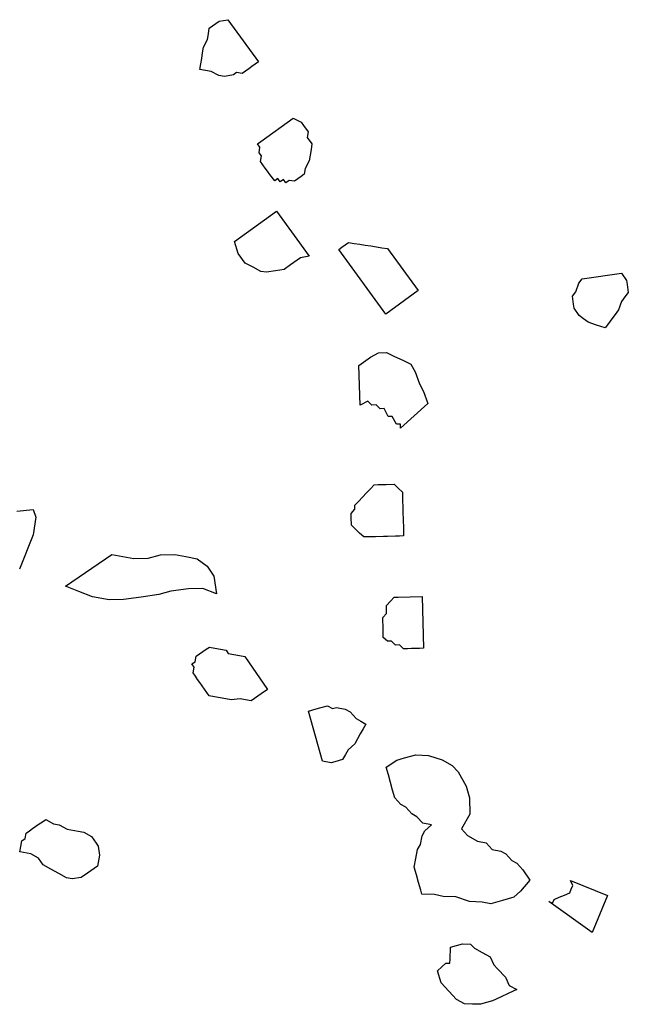
# Model space of a CAD drawing. Units: metres. Extents: x 684885 to 685397, y 475919 to 476292.
# Drawn here: x 685102 to 685103, y 476092 to 476093 of the extents above; entities that cross this region are included whole.
import ezdxf

# ---------------------------------------------------------------- set-up
doc = ezdxf.new("R2010")
doc.units = ezdxf.units.M
doc.header["$LTSCALE"] = 5
doc.header["$MEASUREMENT"] = 0
doc.layers.add('Z _ trees_forground', color=251, linetype='Continuous')

# ---------------------------------------------------------------- blocks, each defined once
blk = doc.blocks.new('A$C5EE50001')
at = {"linetype": 'Continuous'}
for p, q in [((147161.8989, -821355.6815, -3.9756), (147161.9066, -821355.6794, -3.9756)), ((147161.9066, -821355.6794, -3.9756), (147161.9143, -821355.6772, -3.9756)), ((147161.9143, -821355.6772, -3.9756), (147161.922, -821355.6751, -3.9756)), ((147161.922, -821355.6751, -3.9756), (147161.9297, -821355.6729, -3.9756)), ((147161.9297, -821355.6729, -3.9756), (147161.9423, -821355.6736, -3.9756)), ((147161.9423, -821355.6736, -3.9756), (147161.95, -821355.6714, -3.9756)), ((147161.95, -821355.6714, -3.9756), (147161.9576, -821355.6692, -3.9756)), ((147161.9576, -821355.6692, -3.9756), (147161.9675, -821355.6748, -3.9756)), ((147161.9675, -821355.6748, -3.9756), (147161.9724, -821355.6776, -3.9756)), ((147161.9724, -821355.6776, -3.9756), (147161.9795, -821355.688, -3.9756)), ((147161.9011, -821355.6892, -3.9756), (147161.8989, -821355.6815, -3.9756)), ((147161.9032, -821355.6969, -3.9756), (147161.9011, -821355.6892, -3.9756)), ((147161.9795, -821355.688, -3.9756), (147161.9435, -821355.752, -3.9756)), ((147161.2234, -821355.7066, -3.9756), (147161.2349, -821355.7269, -3.9756)), ((147161.9026, -821355.7095, -3.9756), (147161.9032, -821355.6969, -3.9756)), ((147161.9047, -821355.7172, -3.9756), (147161.9026, -821355.7095, -3.9756)), ((147161.9118, -821355.7277, -3.9756), (147161.9047, -821355.7172, -3.9756)), ((147161.2267, -821355.7347, -3.9756), (147161.2025, -821355.742, -3.9756)), ((147161.2349, -821355.7269, -3.9756), (147161.2267, -821355.7347, -3.9756)), ((147161.9167, -821355.7304, -3.9756), (147161.9118, -821355.7277, -3.9756)), ((147161.9189, -821355.7381, -3.9756), (147161.9167, -821355.7304, -3.9756)), ((147161.2025, -821355.742, -3.9756), (147161.1505, -821355.7447, -3.9756)), ((147161.9287, -821355.7437, -3.9756), (147161.9189, -821355.7381, -3.9756)), ((147161.9337, -821355.7464, -3.9756), (147161.9287, -821355.7437, -3.9756)), ((147161.9435, -821355.752, -3.9756), (147161.9337, -821355.7464, -3.9756)), ((147161.8269, -821355.8067, -3.9756), (147161.8346, -821355.8045, -3.9756)), ((147161.8346, -821355.8045, -3.9756), (147161.8374, -821355.7996, -3.9756)), ((147161.8374, -821355.7996, -3.9756), (147161.8423, -821355.8024, -3.9756)), ((147161.8423, -821355.8024, -3.9756), (147161.8915, -821355.8301, -3.9756)), ((147161.1569, -821355.8341, -3.9756), (147161.1559, -821355.8138, -3.9756)), ((147161.1559, -821355.8138, -3.9756), (147161.2238, -821355.8543, -3.9756)), ((147161.8109, -821355.8236, -3.9756), (147161.8137, -821355.8187, -3.9756)), ((147161.8137, -821355.8187, -3.9756), (147161.8165, -821355.8138, -3.9756)), ((147161.8165, -821355.8138, -3.9756), (147161.8242, -821355.8116, -3.9756)), ((147161.8242, -821355.8116, -3.9756), (147161.8269, -821355.8067, -3.9756)), ((147161.685, -821355.8392, -3.9756), (147161.6983, -821355.8272, -3.9756)), ((147161.6983, -821355.8272, -3.9756), (147161.7622, -821355.8632, -3.9756)), ((147161.7999, -821355.8433, -3.9756), (147161.8054, -821355.8334, -3.9756)), ((147161.8054, -821355.8334, -3.9756), (147161.8082, -821355.8285, -3.9756)), ((147161.8082, -821355.8285, -3.9756), (147161.8109, -821355.8236, -3.9756)), ((147161.8915, -821355.8301, -3.9756), (147161.8909, -821355.8427, -3.9756)), ((147161.1579, -821355.8544, -3.9756), (147161.1569, -821355.8341, -3.9756)), ((147161.6767, -821355.8539, -3.9756), (147161.685, -821355.8392, -3.9756)), ((147161.8048, -821355.8461, -3.9756), (147161.7999, -821355.8433, -3.9756)), ((147161.802, -821355.851, -3.9756), (147161.8048, -821355.8461, -3.9756)), ((147161.8881, -821355.8476, -3.9756), (147161.8826, -821355.8574, -3.9756)), ((147161.8909, -821355.8427, -3.9756), (147161.8881, -821355.8476, -3.9756)), ((147161.1638, -821355.8777, -3.9756), (147161.1579, -821355.8544, -3.9756)), ((147161.2238, -821355.8543, -3.9756), (147161.2277, -821355.8698, -3.9756)), ((147161.6761, -821355.8665, -3.9756), (147161.6767, -821355.8539, -3.9756)), ((147161.8069, -821355.8537, -3.9756), (147161.802, -821355.851, -3.9756)), ((147161.8042, -821355.8587, -3.9756), (147161.8069, -821355.8537, -3.9756)), ((147161.8091, -821355.8614, -3.9756), (147161.8042, -821355.8587, -3.9756)), ((147161.8112, -821355.8691, -3.9756), (147161.8091, -821355.8614, -3.9756)), ((147161.8749, -821355.8596, -3.9756), (147161.8694, -821355.8694, -3.9756)), ((147161.8826, -821355.8574, -3.9756), (147161.8749, -821355.8596, -3.9756)), ((147161.2277, -821355.8698, -3.9756), (147161.2316, -821355.8852, -3.9756)), ((147161.6755, -821355.8791, -3.9756), (147161.6761, -821355.8665, -3.9756)), ((147161.7622, -821355.8632, -3.9756), (147161.7235, -821355.932, -3.9756)), ((147161.8162, -821355.8719, -3.9756), (147161.8112, -821355.8691, -3.9756)), ((147161.8211, -821355.8747, -3.9756), (147161.8162, -821355.8719, -3.9756)), ((147161.826, -821355.8774, -3.9756), (147161.8211, -821355.8747, -3.9756)), ((147161.8337, -821355.8753, -3.9756), (147161.826, -821355.8774, -3.9756)), ((147161.8463, -821355.8759, -3.9756), (147161.8337, -821355.8753, -3.9756)), ((147161.854, -821355.8737, -3.9756), (147161.8463, -821355.8759, -3.9756)), ((147161.8617, -821355.8716, -3.9756), (147161.854, -821355.8737, -3.9756)), ((147161.8694, -821355.8694, -3.9756), (147161.8617, -821355.8716, -3.9756)), ((147161.1726, -821355.896, -3.9756), (147161.1638, -821355.8777, -3.9756)), ((147161.2316, -821355.8852, -3.9756), (147161.2404, -821355.9036, -3.9756)), ((147161.6777, -821355.8868, -3.9756), (147161.6755, -821355.8791, -3.9756)), ((147161.6847, -821355.8973, -3.9756), (147161.6777, -821355.8868, -3.9756)), ((147161.1862, -821355.9173, -3.9756), (147161.1726, -821355.896, -3.9756)), ((147161.6918, -821355.9077, -3.9756), (147161.6847, -821355.8973, -3.9756)), ((147160.7871, -821355.9117, -3.9756), (147160.7948, -821355.9097, -3.9756)), ((147160.791, -821355.9271, -3.9756), (147160.7871, -821355.9117, -3.9756)), ((147160.7948, -821355.9097, -3.9756), (147160.8025, -821355.9078, -3.9756)), ((147160.8025, -821355.9078, -3.9756), (147160.8074, -821355.9106, -3.9756)), ((147160.8074, -821355.9106, -3.9756), (147160.8151, -821355.9087, -3.9756)), ((147160.8151, -821355.9087, -3.9756), (147160.82, -821355.9116, -3.9756)), ((147160.82, -821355.9116, -3.9756), (147160.8248, -821355.9145, -3.9756)), ((147160.8248, -821355.9145, -3.9756), (147160.8297, -821355.9174, -3.9756)), ((147161.2404, -821355.9036, -3.9756), (147161.252, -821355.9171, -3.9756)), ((147161.252, -821355.9171, -3.9756), (147161.2608, -821355.9355, -3.9756)), ((147161.7016, -821355.9133, -3.9756), (147161.6918, -821355.9077, -3.9756)), ((147161.7164, -821355.9216, -3.9756), (147161.7016, -821355.9133, -3.9756)), ((147160.79, -821355.9397, -3.9756), (147160.791, -821355.9271, -3.9756)), ((147160.8297, -821355.9174, -3.9756), (147160.8345, -821355.9203, -3.9756)), ((147160.8345, -821355.9203, -3.9756), (147160.8394, -821355.9232, -3.9756)), ((147160.8394, -821355.9232, -3.9756), (147160.8442, -821355.926, -3.9756)), ((147160.8442, -821355.926, -3.9756), (147160.8433, -821355.9386, -3.9756)), ((147161.1998, -821355.9386, -3.9756), (147161.1862, -821355.9173, -3.9756)), ((147161.7235, -821355.932, -3.9756), (147161.7164, -821355.9216, -3.9756)), ((147160.7843, -821355.9494, -3.9756), (147160.79, -821355.9397, -3.9756)), ((147160.8433, -821355.9386, -3.9756), (147160.8452, -821355.9464, -3.9756)), ((147161.2114, -821355.9521, -3.9756), (147161.1998, -821355.9386, -3.9756)), ((147161.2608, -821355.9355, -3.9756), (147161.2647, -821355.951, -3.9756)), ((147160.7833, -821355.962, -3.9756), (147160.7843, -821355.9494, -3.9756)), ((147160.8452, -821355.9464, -3.9756), (147160.8443, -821355.959, -3.9756)), ((147160.8443, -821355.959, -3.9756), (147160.8482, -821355.9744, -3.9756)), ((147161.225, -821355.9734, -3.9756), (147161.2114, -821355.9521, -3.9756)), ((147161.2647, -821355.951, -3.9756), (147161.2686, -821355.9665, -3.9756)), ((147160.7824, -821355.9746, -3.9756), (147160.7833, -821355.962, -3.9756)), ((147161.2686, -821355.9665, -3.9756), (147161.2648, -821355.9839, -3.9756)), ((147161.6943, -821356.0646, -3.9756), (147161.7496, -821355.9662, -3.9756)), ((147161.7496, -821355.9662, -3.9756), (147161.7545, -821355.9689, -3.9756)), ((147161.7545, -821355.9689, -3.9756), (147161.7595, -821355.9717, -3.9756)), ((147161.7595, -821355.9717, -3.9756), (147161.7644, -821355.9745, -3.9756)), ((147160.7814, -821355.9872, -3.9756), (147160.7824, -821355.9746, -3.9756)), ((147160.8482, -821355.9744, -3.9756), (147160.8502, -821355.9822, -3.9756)), ((147160.8502, -821355.9822, -3.9756), (147160.8492, -821355.9948, -3.9756)), ((147161.2338, -821355.9917, -3.9756), (147161.225, -821355.9734, -3.9756)), ((147161.2648, -821355.9839, -3.9756), (147161.2561, -821355.9985, -3.9756)), ((147161.7644, -821355.9745, -3.9756), (147161.7665, -821355.9822, -3.9756)), ((147161.7665, -821355.9822, -3.9756), (147161.7687, -821355.9899, -3.9756)), ((147160.7834, -821355.9949, -3.9756), (147160.7814, -821355.9872, -3.9756)), ((147160.7902, -821356.0056, -3.9756), (147160.7834, -821355.9949, -3.9756)), ((147160.8492, -821355.9948, -3.9756), (147160.8435, -821356.0045, -3.9756)), ((147161.2348, -821356.0121, -3.9756), (147161.2338, -821355.9917, -3.9756)), ((147161.2561, -821355.9985, -3.9756), (147161.2348, -821356.0121, -3.9756)), ((147161.7687, -821355.9899, -3.9756), (147161.7708, -821355.9976, -3.9756)), ((147161.7708, -821355.9976, -3.9756), (147161.773, -821356.0052, -3.9756)), ((147160.7999, -821356.0114, -3.9756), (147160.7902, -821356.0056, -3.9756)), ((147160.8144, -821356.02, -3.9756), (147160.7999, -821356.0114, -3.9756)), ((147160.8406, -821356.0093, -3.9756), (147160.8299, -821356.0161, -3.9756)), ((147160.8435, -821356.0045, -3.9756), (147160.8406, -821356.0093, -3.9756)), ((147161.773, -821356.0052, -3.9756), (147161.7751, -821356.0129, -3.9756)), ((147161.7751, -821356.0129, -3.9756), (147161.7773, -821356.0206, -3.9756)), ((147160.8299, -821356.0161, -3.9756), (147160.8144, -821356.02, -3.9756)), ((147161.1196, -821356.0288, -3.9756), (147161.1274, -821356.0269, -3.9756)), ((147161.1274, -821356.0269, -3.9756), (147161.1303, -821356.022, -3.9756)), ((147161.1303, -821356.022, -3.9756), (147161.1351, -821356.0249, -3.9756)), ((147161.1351, -821356.0249, -3.9756), (147161.1429, -821356.023, -3.9756)), ((147161.1429, -821356.023, -3.9756), (147161.1526, -821356.0287, -3.9756)), ((147161.7795, -821356.0283, -3.9756), (147161.7435, -821356.0923, -3.9756)), ((147161.7773, -821356.0206, -3.9756), (147161.7795, -821356.0283, -3.9756)), ((147161.111, -821356.0434, -3.9756), (147161.1138, -821356.0385, -3.9756)), ((147161.1138, -821356.0385, -3.9756), (147161.1167, -821356.0337, -3.9756)), ((147161.1167, -821356.0337, -3.9756), (147161.1196, -821356.0288, -3.9756)), ((147161.1526, -821356.0287, -3.9756), (147161.1574, -821356.0316, -3.9756)), ((147161.1574, -821356.0316, -3.9756), (147161.1623, -821356.0345, -3.9756)), ((147161.1623, -821356.0345, -3.9756), (147161.1642, -821356.0423, -3.9756)), ((147161.1642, -821356.0423, -3.9756), (147161.1662, -821356.05, -3.9756)), ((147161.1023, -821356.0579, -3.9756), (147161.1052, -821356.0531, -3.9756)), ((147161.1052, -821356.0531, -3.9756), (147161.111, -821356.0434, -3.9756)), ((147161.1662, -821356.05, -3.9756), (147161.1681, -821356.0577, -3.9756)), ((147161.0994, -821356.0628, -3.9756), (147161.1023, -821356.0579, -3.9756)), ((147161.1013, -821356.0705, -3.9756), (147161.0994, -821356.0628, -3.9756)), ((147161.1681, -821356.0577, -3.9756), (147161.1652, -821356.0626, -3.9756)), ((147161.1652, -821356.0626, -3.9756), (147161.1672, -821356.0703, -3.9756)), ((147161.1672, -821356.0703, -3.9756), (147161.1691, -821356.0781, -3.9756)), ((147161.5619, -821356.0854, -3.9756), (147161.6125, -821356.0604, -3.9756)), ((147161.6125, -821356.0604, -3.9756), (147161.6301, -821356.0706, -3.9756)), ((147161.7435, -821356.0923, -3.9756), (147161.6943, -821356.0646, -3.9756)), ((147161.1033, -821356.0782, -3.9756), (147161.1013, -821356.0705, -3.9756)), ((147161.1053, -821356.086, -3.9756), (147161.1033, -821356.0782, -3.9756)), ((147161.1691, -821356.0781, -3.9756), (147161.1711, -821356.0858, -3.9756)), ((147161.6301, -821356.0706, -3.9756), (147161.6402, -821356.0783, -3.9756)), ((147161.6402, -821356.0783, -3.9756), (147161.6452, -821356.0884, -3.9756)), ((147161.1072, -821356.0937, -3.9756), (147161.1053, -821356.086, -3.9756)), ((147161.114, -821356.1044, -3.9756), (147161.1072, -821356.0937, -3.9756)), ((147161.1711, -821356.0858, -3.9756), (147161.1422, -821356.1343, -3.9756)), ((147161.5719, -821356.093, -3.9756), (147161.5619, -821356.0854, -3.9756)), ((147161.5693, -821356.1006, -3.9756), (147161.5719, -821356.093, -3.9756)), ((147161.6452, -821356.0884, -3.9756), (147161.6451, -821356.101, -3.9756)), ((147161.116, -821356.1121, -3.9756), (147161.114, -821356.1044, -3.9756)), ((147161.1179, -821356.1198, -3.9756), (147161.116, -821356.1121, -3.9756)), ((147161.5718, -821356.1057, -3.9756), (147161.5693, -821356.1006, -3.9756)), ((147161.5693, -821356.1132, -3.9756), (147161.5718, -821356.1057, -3.9756)), ((147161.6451, -821356.101, -3.9756), (147161.645, -821356.1136, -3.9756)), ((147161.1276, -821356.1256, -3.9756), (147161.1179, -821356.1198, -3.9756)), ((147161.1325, -821356.1285, -3.9756), (147161.1276, -821356.1256, -3.9756)), ((147161.5641, -821356.1284, -3.9756), (147161.5718, -821356.1183, -3.9756)), ((147161.5718, -821356.1183, -3.9756), (147161.5693, -821356.1132, -3.9756)), ((147161.645, -821356.1136, -3.9756), (147161.6449, -821356.1263, -3.9756)), ((147161.1422, -821356.1343, -3.9756), (147161.1325, -821356.1285, -3.9756)), ((147161.4126, -821356.1401, -3.9756), (147161.4176, -821356.1376, -3.9756)), ((147161.4176, -821356.1376, -3.9756), (147161.4252, -821356.1402, -3.9756)), ((147161.4252, -821356.1402, -3.9756), (147161.4303, -821356.1377, -3.9756)), ((147161.4303, -821356.1377, -3.9756), (147161.4378, -821356.1403, -3.9756)), ((147161.559, -821356.1435, -3.9756), (147161.5666, -821356.1334, -3.9756)), ((147161.5666, -821356.1334, -3.9756), (147161.5641, -821356.1284, -3.9756)), ((147161.6373, -821356.1363, -3.9756), (147161.6246, -821356.1489, -3.9756)), ((147161.6449, -821356.1263, -3.9756), (147161.6373, -821356.1363, -3.9756)), ((147161.3973, -821356.1603, -3.9756), (147161.3999, -821356.1527, -3.9756)), ((147161.3999, -821356.1527, -3.9756), (147161.4025, -821356.1451, -3.9756)), ((147161.4025, -821356.1451, -3.9756), (147161.4126, -821356.1401, -3.9756)), ((147161.4378, -821356.1403, -3.9756), (147161.4454, -821356.1428, -3.9756)), ((147161.4454, -821356.1428, -3.9756), (147161.453, -821356.1454, -3.9756)), ((147161.453, -821356.1454, -3.9756), (147161.4605, -821356.148, -3.9756)), ((147161.4605, -821356.148, -3.9756), (147161.4681, -821356.1505, -3.9756)), ((147161.4681, -821356.1505, -3.9756), (147161.4706, -821356.1556, -3.9756)), ((147161.5564, -821356.151, -3.9756), (147161.5615, -821356.1485, -3.9756)), ((147161.6043, -821356.1715, -3.9756), (147161.5564, -821356.151, -3.9756)), ((147161.5615, -821356.1485, -3.9756), (147161.559, -821356.1435, -3.9756)), ((147161.6246, -821356.1489, -3.9756), (147161.617, -821356.1589, -3.9756)), ((147161.3948, -821356.1678, -3.9756), (147161.3973, -821356.1603, -3.9756)), ((147161.3997, -821356.1779, -3.9756), (147161.3948, -821356.1678, -3.9756)), ((147161.4706, -821356.1556, -3.9756), (147161.4756, -821356.1657, -3.9756)), ((147161.4756, -821356.1657, -3.9756), (147161.4806, -821356.1759, -3.9756)), ((147161.617, -821356.1589, -3.9756), (147161.6043, -821356.1715, -3.9756)), ((147161.4022, -821356.183, -3.9756), (147161.3997, -821356.1779, -3.9756)), ((147161.4806, -821356.1759, -3.9756), (147161.478, -821356.1834, -3.9756)), ((147161.4072, -821356.1931, -3.9756), (147161.4022, -821356.183, -3.9756)), ((147161.4097, -821356.1982, -3.9756), (147161.4072, -821356.1931, -3.9756)), ((147161.4754, -821356.191, -3.9756), (147161.4653, -821356.196, -3.9756)), ((147161.478, -821356.1834, -3.9756), (147161.4754, -821356.191, -3.9756)), ((147161.0823, -821356.247, -3.9756), (147161.1383, -821356.1995, -3.9756)), ((147161.1383, -821356.1995, -3.9756), (147161.1456, -821356.2081, -3.9756)), ((147161.1456, -821356.2081, -3.9756), (147161.1493, -821356.2124, -3.9756)), ((147161.4147, -821356.2083, -3.9756), (147161.4097, -821356.1982, -3.9756)), ((147161.4172, -821356.2134, -3.9756), (147161.4147, -821356.2083, -3.9756)), ((147161.44, -821356.2085, -3.9756), (147161.4299, -821356.2135, -3.9756)), ((147161.4501, -821356.2035, -3.9756), (147161.44, -821356.2085, -3.9756)), ((147161.4552, -821356.201, -3.9756), (147161.4501, -821356.2035, -3.9756)), ((147161.4653, -821356.196, -3.9756), (147161.4552, -821356.201, -3.9756)), ((147161.1493, -821356.2124, -3.9756), (147161.1566, -821356.221, -3.9756)), ((147161.1566, -821356.221, -3.9756), (147161.1559, -821356.2289, -3.9756)), ((147161.4197, -821356.2185, -3.9756), (147161.4172, -821356.2134, -3.9756)), ((147161.4299, -821356.2135, -3.9756), (147161.4197, -821356.2185, -3.9756)), ((147161.1559, -821356.2289, -3.9756), (147161.1596, -821356.2333, -3.9756)), ((147161.1596, -821356.2333, -3.9756), (147161.1626, -821356.2455, -3.9756)), ((147161.3153, -821356.2399, -3.9756), (147161.3203, -821356.2374, -3.9756)), ((147161.3203, -821356.2374, -3.9756), (147161.3279, -821356.24, -3.9756)), ((147161.0853, -821356.2592, -3.9756), (147161.0823, -821356.247, -3.9756)), ((147161.1626, -821356.2455, -3.9756), (147161.1619, -821356.2535, -3.9756)), ((147161.2773, -821356.2523, -3.9756), (147161.2874, -821356.2473, -3.9756)), ((147161.2874, -821356.2473, -3.9756), (147161.2925, -821356.2449, -3.9756)), ((147161.2925, -821356.2449, -3.9756), (147161.2976, -821356.2424, -3.9756)), ((147161.2976, -821356.2424, -3.9756), (147161.3026, -821356.2399, -3.9756)), ((147161.3026, -821356.2399, -3.9756), (147161.3102, -821356.2424, -3.9756)), ((147161.3102, -821356.2424, -3.9756), (147161.3153, -821356.2399, -3.9756)), ((147161.3279, -821356.24, -3.9756), (147161.3354, -821356.2426, -3.9756)), ((147161.3354, -821356.2426, -3.9756), (147161.3379, -821356.2476, -3.9756)), ((147161.3379, -821356.2476, -3.9756), (147161.3529, -821356.278, -3.9756)), ((147161.089, -821356.2635, -3.9756), (147161.0853, -821356.2592, -3.9756)), ((147161.0963, -821356.2721, -3.9756), (147161.089, -821356.2635, -3.9756)), ((147161.157, -821356.2651, -3.9756), (147161.1563, -821356.273, -3.9756)), ((147161.1619, -821356.2535, -3.9756), (147161.157, -821356.2651, -3.9756)), ((147161.2747, -821356.2725, -3.9756), (147161.2772, -821356.265, -3.9756)), ((147161.2748, -821356.2599, -3.9756), (147161.2773, -821356.2523, -3.9756)), ((147161.2772, -821356.265, -3.9756), (147161.2748, -821356.2599, -3.9756)), ((147161.1043, -821356.2728, -3.9756), (147161.0963, -821356.2721, -3.9756)), ((147161.1122, -821356.2734, -3.9756), (147161.1043, -821356.2728, -3.9756)), ((147161.1238, -821356.2784, -3.9756), (147161.1122, -821356.2734, -3.9756)), ((147161.1318, -821356.279, -3.9756), (147161.1238, -821356.2784, -3.9756)), ((147161.1397, -821356.2797, -3.9756), (147161.1318, -821356.279, -3.9756)), ((147161.1563, -821356.273, -3.9756), (147161.1557, -821356.281, -3.9756)), ((147161.2746, -821356.2852, -3.9756), (147161.2772, -821356.2776, -3.9756)), ((147161.2772, -821356.2776, -3.9756), (147161.2747, -821356.2725, -3.9756)), ((147161.3529, -821356.278, -3.9756), (147161.2871, -821356.3105, -3.9756)), ((147161.1477, -821356.2803, -3.9756), (147161.1397, -821356.2797, -3.9756)), ((147161.1557, -821356.281, -3.9756), (147161.1477, -821356.2803, -3.9756)), ((147161.2771, -821356.2902, -3.9756), (147161.2746, -821356.2852, -3.9756)), ((147161.2796, -821356.2953, -3.9756), (147161.2771, -821356.2902, -3.9756)), ((147161.2821, -821356.3003, -3.9756), (147161.2796, -821356.2953, -3.9756)), ((147161.2846, -821356.3054, -3.9756), (147161.2821, -821356.3003, -3.9756)), ((147161.2871, -821356.3105, -3.9756), (147161.2846, -821356.3054, -3.9756)), ((147161.8067, -821356.3138, -3.9756), (147161.8131, -821356.303, -3.9756)), ((147161.8131, -821356.303, -3.9756), (147161.8179, -821356.3, -3.9756)), ((147161.8179, -821356.3, -3.9756), (147161.8274, -821356.2939, -3.9756)), ((147161.8274, -821356.2939, -3.9756), (147161.8352, -821356.2956, -3.9756)), ((147161.8352, -821356.2956, -3.9756), (147161.8478, -821356.2943, -3.9756)), ((147161.8478, -821356.2943, -3.9756), (147161.8556, -821356.296, -3.9756)), ((147161.8556, -821356.296, -3.9756), (147161.886, -821356.3436, -3.9756)), ((147161.805, -821356.3216, -3.9756), (147161.8067, -821356.3138, -3.9756)), ((147161.1036, -821356.3399, -3.9756), (147161.1122, -821356.3326, -3.9756)), ((147161.1122, -821356.3326, -3.9756), (147161.1275, -821356.3419, -3.9756)), ((147161.8032, -821356.3294, -3.9756), (147161.805, -821356.3216, -3.9756)), ((147161.8046, -821356.342, -3.9756), (147161.8032, -821356.3294, -3.9756)), ((147161.0864, -821356.3545, -3.9756), (147161.095, -821356.3472, -3.9756)), ((147161.095, -821356.3472, -3.9756), (147161.1036, -821356.3399, -3.9756)), ((147161.1275, -821356.3419, -3.9756), (147161.1348, -821356.3505, -3.9756)), ((147161.8059, -821356.3545, -3.9756), (147161.8046, -821356.342, -3.9756)), ((147161.886, -821356.3436, -3.9756), (147161.8795, -821356.3544, -3.9756)), ((147161.0728, -821356.3734, -3.9756), (147161.0778, -821356.3618, -3.9756)), ((147161.0778, -821356.3618, -3.9756), (147161.0864, -821356.3545, -3.9756)), ((147161.1348, -821356.3505, -3.9756), (147161.1457, -821356.3634, -3.9756)), ((147161.8137, -821356.3563, -3.9756), (147161.8059, -821356.3545, -3.9756)), ((147161.8215, -821356.358, -3.9756), (147161.8137, -821356.3563, -3.9756)), ((147161.8293, -821356.3597, -3.9756), (147161.8215, -821356.358, -3.9756)), ((147161.8371, -821356.3614, -3.9756), (147161.8293, -821356.3597, -3.9756)), ((147161.8496, -821356.3601, -3.9756), (147161.8371, -821356.3614, -3.9756)), ((147161.8574, -821356.3618, -3.9756), (147161.8496, -821356.3601, -3.9756)), ((147161.8652, -821356.3635, -3.9756), (147161.8574, -821356.3618, -3.9756)), ((147161.8748, -821356.3574, -3.9756), (147161.8652, -821356.3635, -3.9756)), ((147161.8795, -821356.3544, -3.9756), (147161.8748, -821356.3574, -3.9756)), ((147161.0722, -821356.3814, -3.9756), (147161.0728, -821356.3734, -3.9756)), ((147161.1457, -821356.3634, -3.9756), (147161.1524, -821356.38, -3.9756)), ((147161.0672, -821356.393, -3.9756), (147161.0722, -821356.3814, -3.9756)), ((147161.1524, -821356.38, -3.9756), (147161.1547, -821356.4002, -3.9756)), ((147161.0616, -821356.4126, -3.9756), (147161.0665, -821356.401, -3.9756)), ((147161.0665, -821356.401, -3.9756), (147161.0672, -821356.393, -3.9756)), ((147161.1547, -821356.4002, -3.9756), (147161.1534, -821356.4161, -3.9756)), ((147161.0646, -821356.4248, -3.9756), (147161.0616, -821356.4126, -3.9756)), ((147161.1534, -821356.4161, -3.9756), (147161.1485, -821356.4277, -3.9756)), ((147160.9917, -821356.4349, -3.9756), (147161.0003, -821356.4276, -3.9756)), ((147161.0003, -821356.4276, -3.9756), (147161.0125, -821356.4246, -3.9756)), ((147161.0125, -821356.4246, -3.9756), (147161.0248, -821356.4216, -3.9756)), ((147161.0248, -821356.4216, -3.9756), (147161.0328, -821356.4222, -3.9756)), ((147161.0328, -821356.4222, -3.9756), (147161.045, -821356.4192, -3.9756)), ((147161.045, -821356.4192, -3.9756), (147161.053, -821356.4199, -3.9756)), ((147161.053, -821356.4199, -3.9756), (147161.0646, -821356.4248, -3.9756)), ((147161.1485, -821356.4277, -3.9756), (147161.1349, -821356.4466, -3.9756)), ((147160.9745, -821356.4495, -3.9756), (147160.9831, -821356.4422, -3.9756)), ((147160.9831, -821356.4422, -3.9756), (147160.9917, -821356.4349, -3.9756)), ((147160.9701, -821356.4532, -3.9756), (147160.9745, -821356.4495, -3.9756)), ((147160.9768, -821356.4697, -3.9756), (147160.9701, -821356.4532, -3.9756)), ((147161.122, -821356.4576, -3.9756), (147161.1011, -821356.4679, -3.9756)), ((147161.1349, -821356.4466, -3.9756), (147161.122, -821356.4576, -3.9756)), ((147160.9798, -821356.482, -3.9756), (147160.9768, -821356.4697, -3.9756)), ((147161.0773, -821356.4659, -3.9756), (147161.0723, -821356.4775, -3.9756)), ((147161.1011, -821356.4679, -3.9756), (147161.0773, -821356.4659, -3.9756)), ((147160.9865, -821356.4986, -3.9756), (147160.9798, -821356.482, -3.9756)), ((147161.0723, -821356.4775, -3.9756), (147161.071, -821356.4935, -3.9756)), ((147160.9888, -821356.5188, -3.9756), (147160.9865, -821356.4986, -3.9756)), ((147161.071, -821356.4935, -3.9756), (147161.074, -821356.5057, -3.9756)), ((147161.074, -821356.5057, -3.9756), (147161.069, -821356.5173, -3.9756)), ((147160.8674, -821356.5306, -3.9756), (147160.8808, -821356.5189, -3.9756)), ((147160.8808, -821356.5189, -3.9756), (147160.8882, -821356.5219, -3.9756)), ((147160.8882, -821356.5219, -3.9756), (147160.8956, -821356.525, -3.9756)), ((147160.8956, -821356.525, -3.9756), (147160.8978, -821356.5302, -3.9756)), ((147160.8978, -821356.5302, -3.9756), (147160.903, -821356.528, -3.9756)), ((147160.903, -821356.528, -3.9756), (147160.9082, -821356.5259, -3.9756)), ((147160.9082, -821356.5259, -3.9756), (147160.9134, -821356.5237, -3.9756)), ((147160.9134, -821356.5237, -3.9756), (147160.9186, -821356.5215, -3.9756)), ((147160.9186, -821356.5215, -3.9756), (147160.9303, -821356.535, -3.9756)), ((147160.9955, -821356.5354, -3.9756), (147160.9888, -821356.5188, -3.9756)), ((147161.069, -821356.5173, -3.9756), (147161.072, -821356.5296, -3.9756)), ((147161.072, -821356.5296, -3.9756), (147161.0714, -821356.5376, -3.9756)), ((147160.8613, -821356.5454, -3.9756), (147160.8674, -821356.5306, -3.9756)), ((147160.9303, -821356.535, -3.9756), (147160.9347, -821356.5454, -3.9756)), ((147160.9985, -821356.5476, -3.9756), (147160.9955, -821356.5354, -3.9756)), ((147161.0714, -821356.5376, -3.9756), (147161.0664, -821356.5492, -3.9756)), ((147160.8552, -821356.5602, -3.9756), (147160.8613, -821356.5454, -3.9756)), ((147160.9316, -821356.5528, -3.9756), (147160.9308, -821356.5654, -3.9756)), ((147160.9347, -821356.5454, -3.9756), (147160.9316, -821356.5528, -3.9756)), ((147161.0094, -821356.5605, -3.9756), (147160.9985, -821356.5476, -3.9756)), ((147161.0658, -821356.5571, -3.9756), (147161.0608, -821356.5687, -3.9756)), ((147161.0664, -821356.5492, -3.9756), (147161.0658, -821356.5571, -3.9756)), ((147160.8543, -821356.5728, -3.9756), (147160.8552, -821356.5602, -3.9756)), ((147160.9308, -821356.5654, -3.9756), (147160.9299, -821356.578, -3.9756)), ((147161.0204, -821356.5734, -3.9756), (147161.0094, -821356.5605, -3.9756)), ((147161.0608, -821356.5687, -3.9756), (147161.0516, -821356.584, -3.9756)), ((147160.8587, -821356.5832, -3.9756), (147160.8543, -821356.5728, -3.9756)), ((147160.863, -821356.5936, -3.9756), (147160.8587, -821356.5832, -3.9756)), ((147160.9299, -821356.578, -3.9756), (147160.9216, -821356.5875, -3.9756)), ((147161.032, -821356.5784, -3.9756), (147161.0204, -821356.5734, -3.9756)), ((147161.0516, -821356.584, -3.9756), (147161.032, -821356.5784, -3.9756)), ((147160.8747, -821356.6071, -3.9756), (147160.863, -821356.5936, -3.9756)), ((147160.9186, -821356.5949, -3.9756), (147160.9125, -821356.6097, -3.9756)), ((147160.9216, -821356.5875, -3.9756), (147160.9186, -821356.5949, -3.9756)), ((147160.8843, -821356.6153, -3.9756), (147160.8747, -821356.6071, -3.9756)), ((147160.9125, -821356.6097, -3.9756), (147160.9043, -821356.6192, -3.9756)), ((147160.8939, -821356.6236, -3.9756), (147160.8843, -821356.6153, -3.9756)), ((147160.9034, -821356.6318, -3.9756), (147160.8939, -821356.6236, -3.9756)), ((147160.9043, -821356.6192, -3.9756), (147160.9034, -821356.6318, -3.9756)), ((147161.0213, -821356.6949, -3.9756), (147161.0354, -821356.621, -3.9756)), ((147161.0354, -821356.621, -3.9756), (147161.0356, -821356.6266, -3.9756)), ((147161.0356, -821356.6266, -3.9756), (147161.0412, -821356.6264, -3.9756)), ((147161.0412, -821356.6264, -3.9756), (147161.0471, -821356.6318, -3.9756)), ((147161.0471, -821356.6318, -3.9756), (147161.0529, -821356.6372, -3.9756)), ((147161.0529, -821356.6372, -3.9756), (147161.0588, -821356.6427, -3.9756)), ((147161.0701, -821356.6422, -3.9756), (147161.0755, -821356.6364, -3.9756)), ((147161.0755, -821356.6364, -3.9756), (147161.0777, -821356.6928, -3.9756)), ((147161.0588, -821356.6427, -3.9756), (147161.0644, -821356.6424, -3.9756)), ((147161.0644, -821356.6424, -3.9756), (147161.0701, -821356.6422, -3.9756)), ((147161.0777, -821356.6928, -3.9756), (147161.0213, -821356.6949, -3.9756))]:
    blk.add_line(p, q, dxfattribs=at)

msp = doc.modelspace()

# ---------------------------------------------------------------- block references
at = {"layer": 'Z _ trees_forground', "xscale": 0.3442499999465061, "yscale": 0.3442500000528526, "zscale": 0.3442499999999882, "rotation": 65.33669294023412}
msp.add_blockref('A$C5EE50001', (407004.61468, 548041.95927), dxfattribs=at)

doc.saveas('drawing.dxf')
